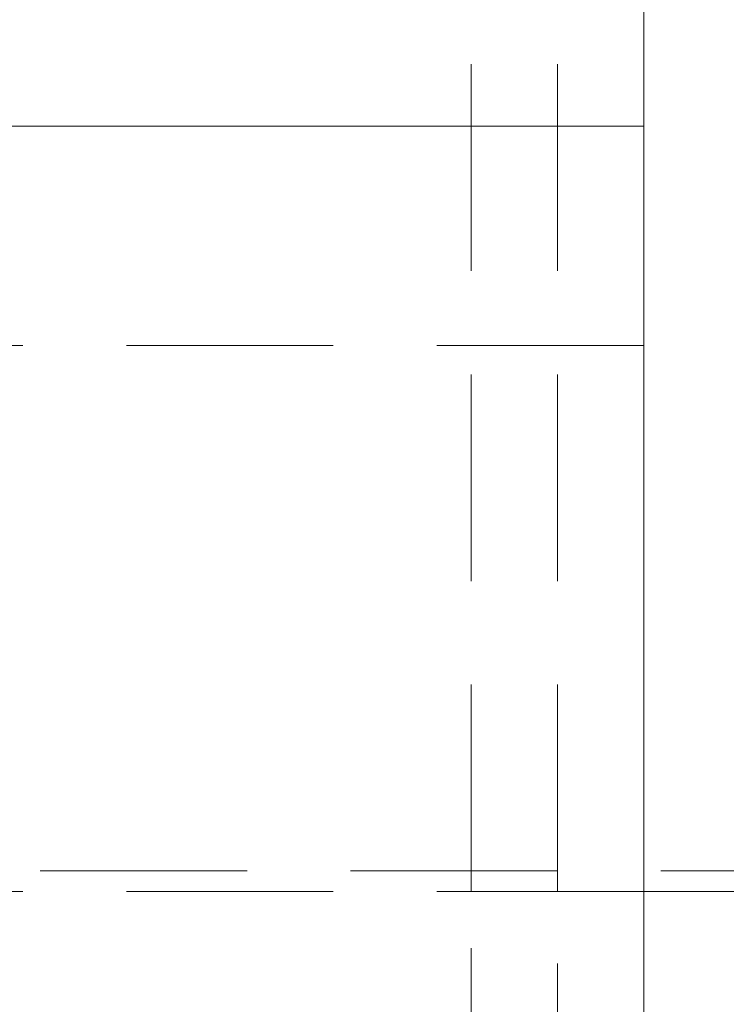
# Model space of a CAD drawing. Units: inches. Extents: x 10 to 398, y 5 to 260.
# Drawn here: x 112 to 116, y 192 to 197 of the extents above; entities that cross this region are included whole.
import ezdxf

# ---------------------------------------------------------------- set-up
doc = ezdxf.new("R2010")
doc.units = ezdxf.units.IN
doc.header["$LTSCALE"] = 24
doc.header["$MEASUREMENT"] = 0
doc.linetypes.add('HIDDEN', pattern=[0.075, 0.05, -0.025])

msp = doc.modelspace()

# ---------------------------------------------------------------- linework, layer by layer
at = {"color": 7, "linetype": 'HIDDEN', "lineweight": 0}
for p, q in [((114.6635, 192.4223), (114.6635, 210.5419)), ((115.1635, 192.4223), (115.1635, 210.5419)), ((115.6635, 196.8619), (115.6635, 210.5419)), ((115.6635, 195.5893), (109.7907, 195.5893)), ((124.1635, 192.5419), (109.7831, 192.5419)), ((115.6635, 192.4223), (109.6635, 192.4223)), ((114.6635, 192.4223), (115.1635, 192.4223)), ((114.6635, 190.8946), (114.6635, 192.4223)), ((115.1635, 190.8043), (115.1635, 192.4223))]:
    msp.add_line(p, q, dxfattribs=at)
at = {"color": 7, "linetype": 'Continuous', "lineweight": 15}
for p, q in [((115.6635, 196.8619), (109.6635, 196.8619)), ((115.6635, 190.8043), (115.6635, 196.8619)), ((124.1635, 192.4223), (115.6635, 192.4223))]:
    msp.add_line(p, q, dxfattribs=at)

doc.saveas('drawing.dxf')
